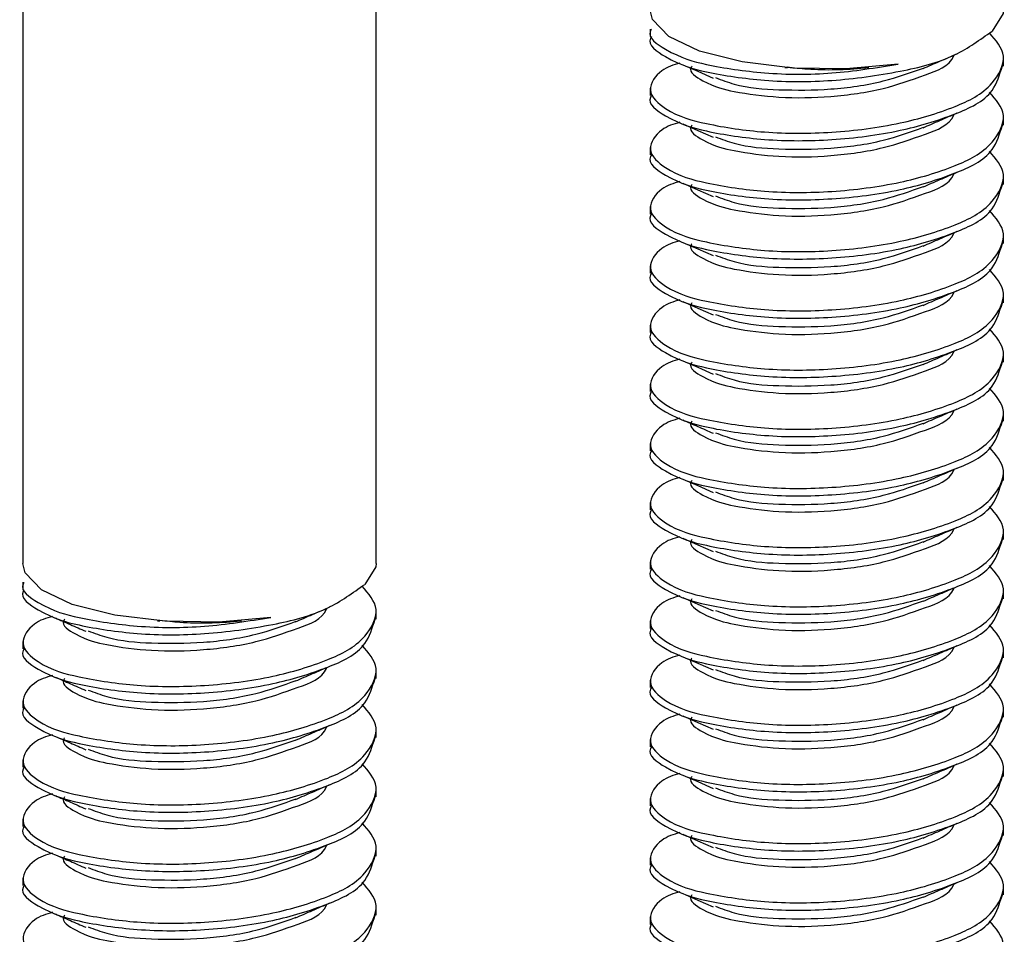
# Paper-space layout 'CON - OAL' of a CAD drawing. Units: millimetres. Extents: x 10 to 422, y 10 to 270.
# Drawn here: x 244 to 249, y 125 to 131 of the extents above; entities that cross this region are included whole.
import ezdxf

# ---------------------------------------------------------------- set-up
doc = ezdxf.new("R2010")
doc.units = ezdxf.units.MM

psp = doc.layouts.new('CON - OAL')

# ---------------------------------------------------------------- linework, layer by layer
at = {"color": 7, "linetype": 'Continuous', "lineweight": 25}
for p, q in [((243.77629, 149.73202), (243.77629, 127.53457)), ((245.76065, 127.53457), (245.76065, 149.58224)), ((247.30101, 130.53793), (247.30101, 130.49635)), ((249.28537, 130.33006), (249.28537, 130.37163)), ((248.05751, 130.32186), (248.06949, 130.32088)), ((248.52595, 130.32162), (248.52887, 130.32186)), ((247.30101, 130.20533), (247.30101, 130.16376)), ((249.28537, 129.99743), (249.28537, 130.03901)), ((247.30101, 129.87271), (247.30101, 129.83114)), ((249.28537, 129.66484), (249.28537, 129.70641)), ((247.30101, 129.54012), (247.30101, 129.49854)), ((249.28537, 129.33225), (249.28537, 129.37382)), ((247.30101, 129.20752), (247.30101, 129.16595)), ((249.28537, 128.99965), (249.28537, 129.04123)), ((247.30101, 128.8749), (247.30101, 128.83332)), ((249.28537, 128.66703), (249.28537, 128.7086)), ((247.30101, 128.5423), (247.30101, 128.50073)), ((249.28537, 128.33443), (249.28537, 128.37601)), ((247.30101, 128.20971), (247.30101, 128.16814)), ((249.28537, 128.00184), (249.28537, 128.04341)), ((247.30101, 127.87712), (247.30101, 127.83554)), ((249.28537, 127.66922), (249.28537, 127.71079)), ((247.30101, 127.54449), (247.30101, 127.50292)), ((243.77629, 127.4294), (243.77629, 127.38782)), ((249.28537, 127.33662), (249.28537, 127.3782)), ((245.76065, 127.2215), (245.76065, 127.26307)), ((244.53279, 127.21333), (244.54471, 127.21235)), ((245.00116, 127.21306), (245.00415, 127.21333)), ((247.30101, 127.2119), (247.30101, 127.17032)), ((243.77629, 127.09677), (243.77629, 127.0552)), ((249.28537, 127.00403), (249.28537, 127.0456)), ((245.76065, 126.8889), (245.76065, 126.93048)), ((247.30101, 126.87931), (247.30101, 126.83773)), ((243.77629, 126.76418), (243.77629, 126.7226)), ((249.28537, 126.67143), (249.28537, 126.71301)), ((245.76065, 126.55631), (245.76065, 126.59788)), ((247.30101, 126.54671), (247.30101, 126.50514)), ((243.77629, 126.43158), (243.77629, 126.39001)), ((249.28537, 126.33881), (249.28537, 126.38038)), ((245.76065, 126.22371), (245.76065, 126.26529)), ((247.30101, 126.21409), (247.30101, 126.17251)), ((243.77629, 126.09899), (243.77629, 126.05739)), ((249.28537, 126.00622), (249.28537, 126.04779)), ((245.76065, 125.89109), (245.76065, 125.93266)), ((247.30101, 125.88149), (247.30101, 125.83992)), ((243.77629, 125.76637), (243.77629, 125.72479)), ((249.28537, 125.67362), (249.28537, 125.7152)), ((245.76065, 125.5585), (245.76065, 125.60007)), ((247.30101, 125.5489), (247.30101, 125.50733))]:
    psp.add_line(p, q, dxfattribs=at)
at = {"color": 7, "linetype": 'Continuous', "lineweight": 25, "flags": 128}
for points in [[(248.69314, 130.34046), (248.40209, 130.31438), (248.10102, 130.31864), (247.81766, 130.35286), (247.57817, 130.41383), (247.4046, 130.49597), (247.31311, 130.59169), (247.30101, 130.64313)], [(249.28537, 130.64313), (249.28382, 130.62447), (249.22129, 130.52619)], [(247.48328, 130.33733), (247.56738, 130.30052), (247.65411, 130.26258)], [(247.48328, 130.00473), (247.56738, 129.96793), (247.65411, 129.92999)], [(247.48328, 129.67214), (247.56738, 129.63533), (247.65411, 129.5974)], [(247.48328, 129.33952), (247.56738, 129.30271), (247.65411, 129.26477)], [(247.48328, 129.00692), (247.56738, 128.97012), (247.65411, 128.93218)], [(247.48328, 128.67433), (247.56738, 128.63752), (247.65411, 128.59958)], [(247.48328, 128.00911), (247.56738, 127.97231), (247.65411, 127.93437)], [(247.48328, 127.67652), (247.56738, 127.63971), (247.65411, 127.60177)], [(245.16842, 127.23193), (244.87737, 127.20585), (244.57624, 127.21011), (244.29288, 127.24432), (244.05339, 127.3053), (243.87988, 127.38743), (243.78833, 127.48316), (243.77629, 127.53457)], [(245.76065, 127.53457), (245.75904, 127.51591), (245.69657, 127.41765)], [(247.48328, 127.34392), (247.56738, 127.30712), (247.65411, 127.26918)], [(247.48328, 127.0113), (247.56738, 126.97449), (247.65411, 126.93656)], [(247.48328, 126.67871), (247.56738, 126.6419), (247.65411, 126.60396)], [(247.48328, 126.34611), (247.56738, 126.30931), (247.65411, 126.27137)], [(247.48328, 126.01352), (247.56738, 125.97671), (247.65411, 125.93877)], [(247.48328, 125.68089), (247.56738, 125.64409), (247.65411, 125.60615)]]:
    psp.add_lwpolyline(points, dxfattribs=at)
at = {"color": 7, "linetype": 'Continuous', "lineweight": 25}
for points, knots in [([(247.30721, 130.53757), (247.30518, 130.53443), (247.27823, 130.49279), (247.43927, 130.38421), (247.63132, 130.33038), (247.96205, 130.28203), (248.32006, 130.28111), (248.56923, 130.32075), (248.69314, 130.34046)], [0, 0, 0, 0, 0.0074379, 0.0985859, 0.2643891, 0.4882474, 0.745513, 1, 1, 1, 1]), ([(247.30721, 130.496), (247.30518, 130.49285), (247.27823, 130.45122), (247.43927, 130.34263), (247.63132, 130.28888), (247.96205, 130.24004), (248.32422, 130.2413), (248.684, 130.29144), (248.999, 130.36709), (249.15412, 130.47811), (249.22129, 130.52619)], [0, 0, 0, 0, 0.0053358, 0.0707237, 0.1896679, 0.3502598, 0.5348174, 0.7235325, 0.8802744, 1, 1, 1, 1]), ([(247.46713, 130.34648), (247.43187, 130.33629), (247.35704, 130.31467), (247.26603, 130.18751), (247.42079, 130.05392), (247.63975, 129.99684), (247.95923, 129.94915), (248.32447, 129.95124), (248.68599, 129.99652), (248.99307, 130.08668), (249.21288, 130.19352), (249.319, 130.38778), (249.24291, 130.47449), (249.20603, 130.5165)], [0, 0, 0, 0, 0.0427954, 0.0908168, 0.1425694, 0.2367264, 0.363852, 0.5099492, 0.6593373, 0.7834186, 0.8781942, 0.9409747, 1, 1, 1, 1]), ([(247.5349, 130.32979), (247.53334, 130.32751), (247.51252, 130.29703), (247.63907, 130.21717), (247.78403, 130.18146), (248.03949, 130.14752), (248.31573, 130.15449), (248.59985, 130.19234), (248.82112, 130.27118), (248.98379, 130.32926), (249.00848, 130.39053), (249.00922, 130.39237)], [0, 0, 0, 0, 0.0050896, 0.0681204, 0.1856548, 0.3453711, 0.529433, 0.7180637, 0.8751705, 0.9962544, 1, 1, 1, 1]), ([(248.83327, 130.31593), (248.8648, 130.32964), (248.92894, 130.35754), (248.9931, 130.38539), (249.02573, 130.39956)], [0, 0, 0, 0, 0.4915342, 1, 1, 1, 1]), ([(247.30721, 130.1634), (247.30518, 130.16025), (247.27829, 130.11858), (247.43925, 130.01006), (247.63127, 129.95626), (247.96236, 129.90724), (248.3229, 129.90969), (248.68868, 129.95517), (248.98621, 130.04444), (249.22445, 130.15142), (249.2642, 130.28143), (249.27917, 130.33038)], [0, 0, 0, 0, 0.0049875, 0.0659543, 0.1768801, 0.3266375, 0.4987461, 0.6747317, 0.8209047, 0.9325544, 1, 1, 1, 1]), ([(247.66716, 130.26509), (247.70198, 130.25201), (247.81595, 130.2092), (248.03696, 130.19325), (248.31724, 130.1952), (248.5931, 130.23236), (248.76199, 130.29223), (248.83684, 130.31876)], [0, 0, 0, 0, 0.0933106, 0.3054722, 0.5499737, 0.8005444, 1, 1, 1, 1]), ([(248.06985, 130.32487), (248.10746, 130.3209), (248.25188, 130.30565), (248.40517, 130.30893), (248.51887, 130.32148), (248.52583, 130.32225)], [0, 0, 0, 0, 0.24844606, 0.95404775, 1, 1, 1, 1]), ([(247.46713, 130.01388), (247.43187, 130.0037), (247.35704, 129.98208), (247.26602, 129.85491), (247.42079, 129.72133), (247.63974, 129.66421), (247.95923, 129.61652), (248.32447, 129.61865), (248.68599, 129.66394), (248.99308, 129.75405), (249.21288, 129.86093), (249.319, 130.05519), (249.24291, 130.14189), (249.20603, 130.18391)], [0, 0, 0, 0, 0.0427952, 0.0908161, 0.1425684, 0.2367288, 0.3638536, 0.5099497, 0.6593368, 0.7834139, 0.878195, 0.9409751, 1, 1, 1, 1]), ([(247.5349, 129.99719), (247.53334, 129.99492), (247.51252, 129.96444), (247.63907, 129.88458), (247.78402, 129.84882), (248.0395, 129.81494), (248.31573, 129.82189), (248.59984, 129.85976), (248.82114, 129.93854), (248.98379, 129.99666), (249.00848, 130.05794), (249.00922, 130.05978)], [0, 0, 0, 0, 0.0050895, 0.0681198, 0.1856593, 0.3453719, 0.5294322, 0.7180614, 0.8751611, 0.9962545, 1, 1, 1, 1]), ([(248.83327, 129.98334), (248.8648, 129.99705), (248.92894, 130.02495), (248.9931, 130.0528), (249.02573, 130.06696)], [0, 0, 0, 0, 0.4915342, 1, 1, 1, 1]), ([(247.30721, 129.83081), (247.30518, 129.82766), (247.27829, 129.78598), (247.43925, 129.67747), (247.63127, 129.62368), (247.96235, 129.5746), (248.3229, 129.57711), (248.68867, 129.62259), (248.98623, 129.7118), (249.22444, 129.81883), (249.2642, 129.94883), (249.27917, 129.99779)], [0, 0, 0, 0, 0.0049875, 0.065954, 0.1768791, 0.3266377, 0.4987454, 0.6747301, 0.8208984, 0.9325547, 1, 1, 1, 1]), ([(247.66716, 129.93246), (247.70198, 129.9194), (247.81596, 129.87663), (248.03696, 129.86065), (248.31725, 129.86261), (248.5931, 129.89977), (248.76199, 129.95963), (248.83684, 129.98617)], [0, 0, 0, 0, 0.09330324, 0.3054666, 0.5499701, 0.80054283, 1, 1, 1, 1]), ([(247.46713, 129.68129), (247.43187, 129.67109), (247.35705, 129.64945), (247.26603, 129.52231), (247.42078, 129.38869), (247.63975, 129.33163), (247.95923, 129.28392), (248.32447, 129.28606), (248.68599, 129.33134), (248.99307, 129.42146), (249.21289, 129.5283), (249.319, 129.72258), (249.2429, 129.80928), (249.20603, 129.85128)], [0, 0, 0, 0, 0.04279994, 0.09081132, 0.14257278, 0.23672974, 0.36385523, 0.50995221, 0.65934023, 0.78341806, 0.87819357, 0.94098457, 1, 1, 1, 1]), ([(247.5349, 129.66457), (247.53334, 129.66229), (247.51252, 129.63182), (247.63907, 129.55195), (247.78403, 129.51625), (248.03949, 129.48229), (248.31574, 129.48931), (248.59981, 129.52717), (248.82121, 129.60592), (248.98367, 129.66411), (249.00848, 129.72533), (249.00922, 129.72716)], [0, 0, 0, 0, 0.0050897, 0.0681212, 0.1856571, 0.3453754, 0.5294398, 0.7180729, 0.8751759, 0.9962718, 1, 1, 1, 1]), ([(248.83327, 129.65074), (248.8648, 129.66446), (248.92893, 129.69236), (248.9931, 129.72019), (249.02573, 129.73434)], [0, 0, 0, 0, 0.491562, 1, 1, 1, 1]), ([(247.30721, 129.49821), (247.30518, 129.49506), (247.27828, 129.45338), (247.43923, 129.34484), (247.63129, 129.2911), (247.96235, 129.242), (248.3229, 129.24452), (248.68867, 129.28999), (248.98622, 129.37921), (249.22446, 129.48621), (249.2642, 129.61623), (249.27917, 129.6652)], [0, 0, 0, 0, 0.0049874, 0.0659637, 0.1768829, 0.3266399, 0.4987457, 0.6747284, 0.8208951, 0.932543, 1, 1, 1, 1]), ([(247.66716, 129.59987), (247.70198, 129.58679), (247.81594, 129.54398), (248.03697, 129.52807), (248.31724, 129.53001), (248.5931, 129.56718), (248.76199, 129.62704), (248.83684, 129.65357)], [0, 0, 0, 0, 0.0933109, 0.30547, 0.5499723, 0.8005438, 1, 1, 1, 1]), ([(247.46713, 129.3487), (247.43187, 129.3385), (247.35705, 129.31685), (247.26603, 129.18972), (247.42078, 129.0561), (247.63975, 128.99904), (247.95923, 128.95134), (248.32447, 128.95342), (248.68599, 128.99871), (248.99307, 129.08887), (249.21289, 129.19571), (249.319, 129.38999), (249.2429, 129.47668), (249.20603, 129.51869)], [0, 0, 0, 0, 0.0427998, 0.090811, 0.1425723, 0.236729, 0.363854, 0.5099505, 0.6593381, 0.7834188, 0.878194, 0.9409848, 1, 1, 1, 1]), ([(247.5349, 129.33198), (247.53334, 129.3297), (247.51252, 129.29922), (247.63907, 129.21936), (247.78403, 129.18365), (248.03949, 129.14971), (248.31574, 129.15667), (248.59984, 129.19458), (248.82113, 129.27336), (248.98379, 129.33145), (249.00848, 129.39272), (249.00922, 129.39456)], [0, 0, 0, 0, 0.0050896, 0.0681206, 0.1856553, 0.3453721, 0.5294345, 0.7180687, 0.8751701, 0.9962544, 1, 1, 1, 1]), ([(248.83327, 129.31815), (248.8648, 129.33186), (248.92893, 129.35976), (248.9931, 129.38759), (249.02573, 129.40174)], [0, 0, 0, 0, 0.491562, 1, 1, 1, 1]), ([(247.30721, 129.16559), (247.30518, 129.16245), (247.27823, 129.12081), (247.43928, 129.01222), (247.63127, 128.95852), (247.96236, 128.90941), (248.3229, 128.91189), (248.68868, 128.95736), (248.98621, 129.04663), (249.22445, 129.15361), (249.2642, 129.28361), (249.27917, 129.33257)], [0, 0, 0, 0, 0.0049759, 0.0659534, 0.1768748, 0.3266348, 0.4987441, 0.6747304, 0.820904, 0.9325541, 1, 1, 1, 1]), ([(247.66716, 129.26728), (247.70198, 129.2542), (247.81595, 129.21139), (248.03696, 129.19544), (248.31725, 129.19737), (248.59309, 129.2346), (248.76199, 129.29443), (248.83684, 129.32095)], [0, 0, 0, 0, 0.0933109, 0.3054734, 0.5499759, 0.8005513, 1, 1, 1, 1]), ([(247.46713, 129.01607), (247.43187, 129.00588), (247.35704, 128.98427), (247.26602, 128.8571), (247.42079, 128.72352), (247.63974, 128.66639), (247.95924, 128.61876), (248.32447, 128.62082), (248.68599, 128.66613), (248.99308, 128.75623), (249.21288, 128.86311), (249.319, 129.05738), (249.24291, 129.14408), (249.20603, 129.18609)], [0, 0, 0, 0, 0.0427952, 0.0908163, 0.1425687, 0.2367292, 0.3638525, 0.5099489, 0.6593363, 0.7834136, 0.8781948, 0.940975, 1, 1, 1, 1]), ([(248.83327, 128.98552), (248.8648, 128.99924), (248.92894, 129.02714), (248.9931, 129.05499), (249.02573, 129.06915)], [0, 0, 0, 0, 0.4915342, 1, 1, 1, 1]), ([(247.5349, 128.99938), (247.53334, 128.99711), (247.51252, 128.96663), (247.63907, 128.88676), (247.78403, 128.85106), (248.03949, 128.81711), (248.31573, 128.82408), (248.59984, 128.86195), (248.82114, 128.94072), (248.98379, 128.99885), (249.00848, 129.06013), (249.00922, 129.06197)], [0, 0, 0, 0, 0.0050896, 0.0681201, 0.1856539, 0.3453695, 0.5294305, 0.7180604, 0.8751606, 0.9962544, 1, 1, 1, 1]), ([(247.30721, 128.833), (247.30518, 128.82985), (247.27829, 128.78817), (247.43925, 128.67966), (247.63127, 128.62586), (247.96235, 128.57679), (248.3229, 128.5793), (248.68867, 128.62478), (248.98623, 128.71399), (249.22444, 128.82102), (249.2642, 128.95102), (249.27917, 128.99998)], [0, 0, 0, 0, 0.0049875, 0.065954, 0.1768791, 0.3266377, 0.4987454, 0.6747301, 0.8208984, 0.9325547, 1, 1, 1, 1]), ([(247.66716, 128.93468), (247.70198, 128.92161), (247.81595, 128.8788), (248.03696, 128.86284), (248.31724, 128.86479), (248.5931, 128.90196), (248.76199, 128.96182), (248.83684, 128.98836)], [0, 0, 0, 0, 0.0933106, 0.3054722, 0.5499737, 0.8005444, 1, 1, 1, 1]), ([(247.46713, 128.68348), (247.43187, 128.67328), (247.35705, 128.65164), (247.26602, 128.5245), (247.4208, 128.39092), (247.63974, 128.33381), (247.95923, 128.28612), (248.32447, 128.28824), (248.68599, 128.33353), (248.99307, 128.42365), (249.21289, 128.53049), (249.319, 128.72477), (249.2429, 128.81147), (249.20603, 128.85347)], [0, 0, 0, 0, 0.0428001, 0.0908118, 0.1425646, 0.236726, 0.3638521, 0.5099498, 0.6593386, 0.783417, 0.878193, 0.9409843, 1, 1, 1, 1]), ([(248.83327, 128.65293), (248.8648, 128.66664), (248.92894, 128.69454), (248.9931, 128.72239), (249.02573, 128.73656)], [0, 0, 0, 0, 0.4915342, 1, 1, 1, 1]), ([(247.5349, 128.66679), (247.53334, 128.66451), (247.51252, 128.63403), (247.63907, 128.55417), (247.78402, 128.51841), (248.0395, 128.48454), (248.31574, 128.49148), (248.59982, 128.52936), (248.82121, 128.6081), (248.98367, 128.6663), (249.00848, 128.72752), (249.00922, 128.72934)], [0, 0, 0, 0, 0.0050896, 0.068121, 0.1856626, 0.3453779, 0.5294414, 0.7180739, 0.8751763, 0.9962718, 1, 1, 1, 1]), ([(247.30721, 128.5004), (247.30518, 128.49725), (247.27829, 128.45558), (247.43925, 128.34706), (247.63127, 128.29327), (247.96235, 128.24419), (248.3229, 128.24671), (248.68867, 128.29218), (248.98622, 128.3814), (249.22446, 128.4884), (249.2642, 128.61842), (249.27917, 128.66739)], [0, 0, 0, 0, 0.0049875, 0.0659537, 0.1768782, 0.326636, 0.4987428, 0.6747266, 0.8208941, 0.9325426, 1, 1, 1, 1]), ([(247.66716, 128.60206), (247.70198, 128.58898), (247.81594, 128.54617), (248.03697, 128.53026), (248.31724, 128.5322), (248.5931, 128.56937), (248.76199, 128.62923), (248.83684, 128.65576)], [0, 0, 0, 0, 0.0933109, 0.30547, 0.5499723, 0.8005438, 1, 1, 1, 1]), ([(247.46713, 128.35088), (247.43187, 128.34068), (247.35705, 128.31904), (247.26603, 128.19191), (247.42078, 128.05829), (247.63975, 128.00123), (247.95923, 127.95352), (248.32447, 127.95565), (248.68599, 128.00094), (248.99307, 128.09106), (249.21289, 128.1979), (249.319, 128.39218), (249.2429, 128.47887), (249.20603, 128.52088)], [0, 0, 0, 0, 0.04279994, 0.09081132, 0.14257278, 0.23672974, 0.36385523, 0.50995221, 0.65934023, 0.78341806, 0.87819357, 0.94098457, 1, 1, 1, 1]), ([(248.83327, 128.32034), (248.8648, 128.33405), (248.92893, 128.36195), (248.9931, 128.38978), (249.02573, 128.40393)], [0, 0, 0, 0, 0.491562, 1, 1, 1, 1]), ([(247.5349, 128.33417), (247.53334, 128.33189), (247.51252, 128.30141), (247.63907, 128.22155), (247.78403, 128.18584), (248.03949, 128.15189), (248.31573, 128.15891), (248.59984, 128.19675), (248.82113, 128.27555), (248.98379, 128.33364), (249.00848, 128.39491), (249.00922, 128.39675)], [0, 0, 0, 0, 0.0050896, 0.0681208, 0.1856558, 0.345373, 0.5294361, 0.7180679, 0.8751698, 0.9962544, 1, 1, 1, 1]), ([(247.30721, 128.16778), (247.30518, 128.16464), (247.27823, 128.123), (247.43928, 128.01441), (247.63127, 127.96071), (247.96236, 127.91159), (248.3229, 127.91411), (248.68867, 127.95959), (248.98622, 128.04881), (249.22445, 128.1558), (249.2642, 128.2858), (249.27917, 128.33476)], [0, 0, 0, 0, 0.0049759, 0.0659537, 0.1768755, 0.3266361, 0.4987461, 0.6747331, 0.8209033, 0.9325539, 1, 1, 1, 1]), ([(247.48328, 128.34171), (247.51132, 128.32945), (247.56827, 128.30455), (247.6252, 128.27962), (247.65411, 128.26696)], [0, 0, 0, 0, 0.4922759, 1, 1, 1, 1]), ([(247.66716, 128.26946), (247.70198, 128.25639), (247.81595, 128.21358), (248.03696, 128.19761), (248.31725, 128.19961), (248.59309, 128.23678), (248.76199, 128.29662), (248.83684, 128.32314)], [0, 0, 0, 0, 0.0933113, 0.3054744, 0.5499781, 0.8005506, 1, 1, 1, 1]), ([(247.46713, 128.01826), (247.43187, 128.00807), (247.35705, 127.98645), (247.26603, 127.85931), (247.42078, 127.7257), (247.63975, 127.66863), (247.95923, 127.62093), (248.32447, 127.62302), (248.68599, 127.66831), (248.99307, 127.75847), (249.21288, 127.8653), (249.319, 128.05957), (249.24291, 128.14627), (249.20603, 128.18828)], [0, 0, 0, 0, 0.0427955, 0.090807, 0.1425685, 0.2367257, 0.3638514, 0.5099487, 0.659337, 0.7834184, 0.8781941, 0.9409746, 1, 1, 1, 1]), ([(248.83327, 127.98774), (248.8648, 128.00146), (248.92893, 128.02936), (248.9931, 128.05719), (249.02573, 128.07134)], [0, 0, 0, 0, 0.491562, 1, 1, 1, 1]), ([(247.5349, 128.00157), (247.53334, 127.99929), (247.51252, 127.96882), (247.63907, 127.88895), (247.78403, 127.85325), (248.03949, 127.8193), (248.31573, 127.82628), (248.59985, 127.86412), (248.82112, 127.94296), (248.98379, 128.00104), (249.00848, 128.06232), (249.00922, 128.06416)], [0, 0, 0, 0, 0.0050896, 0.0681204, 0.1856548, 0.3453711, 0.529433, 0.7180637, 0.8751705, 0.9962544, 1, 1, 1, 1]), ([(247.30721, 127.83518), (247.30518, 127.83204), (247.27823, 127.79041), (247.43928, 127.68181), (247.63127, 127.62811), (247.96236, 127.579), (248.3229, 127.58148), (248.68868, 127.62695), (248.98621, 127.71622), (249.22445, 127.8232), (249.2642, 127.95321), (249.27917, 128.00217)], [0, 0, 0, 0, 0.0049759, 0.0659534, 0.1768748, 0.3266348, 0.4987441, 0.6747304, 0.820904, 0.9325541, 1, 1, 1, 1]), ([(247.66716, 127.93687), (247.70198, 127.92379), (247.81595, 127.88099), (248.03696, 127.86503), (248.31725, 127.86697), (248.59309, 127.90419), (248.76199, 127.96403), (248.83684, 127.99054)], [0, 0, 0, 0, 0.0933109, 0.3054734, 0.5499759, 0.8005513, 1, 1, 1, 1]), ([(247.46713, 127.68567), (247.43187, 127.67548), (247.35704, 127.65386), (247.26602, 127.52669), (247.42079, 127.39311), (247.63974, 127.33599), (247.95923, 127.28831), (248.32447, 127.29043), (248.68599, 127.33573), (248.99308, 127.42583), (249.21288, 127.53271), (249.319, 127.72697), (249.24291, 127.81367), (249.20603, 127.85569)], [0, 0, 0, 0, 0.0427952, 0.0908161, 0.1425684, 0.2367288, 0.3638536, 0.5099497, 0.6593368, 0.7834139, 0.878195, 0.9409751, 1, 1, 1, 1]), ([(248.83327, 127.65512), (248.8648, 127.66883), (248.92894, 127.69673), (248.9931, 127.72458), (249.02573, 127.73874)], [0, 0, 0, 0, 0.4915342, 1, 1, 1, 1]), ([(247.5349, 127.66898), (247.53334, 127.6667), (247.51252, 127.63622), (247.63907, 127.55636), (247.78403, 127.52065), (248.03949, 127.48671), (248.31573, 127.49368), (248.59984, 127.53154), (248.82114, 127.61032), (248.98379, 127.66845), (249.00848, 127.72972), (249.00922, 127.73156)], [0, 0, 0, 0, 0.0050896, 0.0681201, 0.1856539, 0.3453695, 0.5294305, 0.7180604, 0.8751606, 0.9962544, 1, 1, 1, 1]), ([(247.30721, 127.50259), (247.30518, 127.49944), (247.27829, 127.45777), (247.43925, 127.34925), (247.63127, 127.29546), (247.96235, 127.24638), (248.3229, 127.24889), (248.68867, 127.29438), (248.98623, 127.38358), (249.22444, 127.49061), (249.2642, 127.62062), (249.27917, 127.66957)], [0, 0, 0, 0, 0.0049875, 0.065954, 0.1768791, 0.3266377, 0.4987454, 0.6747301, 0.8208984, 0.9325547, 1, 1, 1, 1]), ([(247.66716, 127.60425), (247.70198, 127.59118), (247.81596, 127.54841), (248.03696, 127.53243), (248.31725, 127.53439), (248.5931, 127.57155), (248.76199, 127.63142), (248.83684, 127.65795)], [0, 0, 0, 0, 0.09330324, 0.3054666, 0.5499701, 0.80054283, 1, 1, 1, 1]), ([(247.46713, 127.35307), (247.43187, 127.34287), (247.35705, 127.32123), (247.26602, 127.1941), (247.4208, 127.06051), (247.63974, 127.0034), (247.95923, 126.95571), (248.32447, 126.95784), (248.68599, 127.00313), (248.99307, 127.09324), (249.21289, 127.20009), (249.319, 127.39437), (249.2429, 127.48106), (249.20603, 127.52307)], [0, 0, 0, 0, 0.0428001, 0.0908118, 0.1425646, 0.236726, 0.3638521, 0.5099498, 0.6593386, 0.783417, 0.878193, 0.9409843, 1, 1, 1, 1]), ([(243.78249, 127.42904), (243.78046, 127.4259), (243.75351, 127.38426), (243.91455, 127.27568), (244.10659, 127.22185), (244.43729, 127.1735), (244.7953, 127.17253), (245.04449, 127.2122), (245.16842, 127.23193)], [0, 0, 0, 0, 0.0074379, 0.0985856, 0.2643884, 0.488206, 0.745471, 1, 1, 1, 1]), ([(243.78249, 127.38746), (243.78045, 127.38431), (243.75357, 127.34264), (243.91452, 127.23413), (244.1066, 127.18034), (244.43729, 127.13152), (244.79946, 127.13274), (245.15925, 127.18285), (245.47424, 127.25859), (245.62938, 127.36958), (245.69657, 127.41765)], [0, 0, 0, 0, 0.0053483, 0.0707248, 0.1896688, 0.3502315, 0.5347888, 0.7235323, 0.8802502, 1, 1, 1, 1]), ([(243.94241, 127.23795), (243.90715, 127.22776), (243.83232, 127.20614), (243.7413, 127.07897), (243.89607, 126.94539), (244.115, 126.88828), (244.43447, 126.84058), (244.79971, 126.84272), (245.16123, 126.88798), (245.46833, 126.97814), (245.68815, 127.08497), (245.79428, 127.27925), (245.71819, 127.36595), (245.68131, 127.40797)], [0, 0, 0, 0, 0.0427953, 0.0908164, 0.1425688, 0.2367294, 0.3638318, 0.5099283, 0.6593385, 0.783394, 0.8781947, 0.9409749, 1, 1, 1, 1]), ([(248.83327, 127.32253), (248.8648, 127.33624), (248.92894, 127.36414), (248.9931, 127.39199), (249.02573, 127.40615)], [0, 0, 0, 0, 0.4915342, 1, 1, 1, 1]), ([(247.5349, 127.33635), (247.53334, 127.33408), (247.51252, 127.3036), (247.63907, 127.22374), (247.78402, 127.18802), (248.03949, 127.15413), (248.31574, 127.16108), (248.59981, 127.19896), (248.82121, 127.2777), (248.98367, 127.33589), (249.00848, 127.39711), (249.00922, 127.39894)], [0, 0, 0, 0, 0.00508967, 0.0681214, 0.1856576, 0.34537392, 0.52943857, 0.71807219, 0.87517553, 0.99627175, 1, 1, 1, 1]), ([(247.30721, 127.17), (247.30518, 127.16685), (247.27828, 127.12517), (247.43923, 127.01662), (247.63129, 126.96288), (247.96235, 126.91378), (248.3229, 126.9163), (248.68867, 126.96178), (248.98622, 127.051), (249.22446, 127.15799), (249.2642, 127.28801), (249.27917, 127.33698)], [0, 0, 0, 0, 0.0049874, 0.0659637, 0.1768829, 0.3266399, 0.4987457, 0.6747284, 0.8208951, 0.932543, 1, 1, 1, 1]), ([(247.66716, 127.27165), (247.70198, 127.25858), (247.81594, 127.21577), (248.03697, 127.19986), (248.31724, 127.20179), (248.5931, 127.23896), (248.76199, 127.29882), (248.83684, 127.32536)], [0, 0, 0, 0, 0.0933109, 0.30547, 0.5499723, 0.8005438, 1, 1, 1, 1]), ([(244.01018, 127.22126), (244.00862, 127.21898), (243.9878, 127.1885), (244.11432, 127.10866), (244.25928, 127.07291), (244.51474, 127.039), (244.79094, 127.04597), (245.07519, 127.08379), (245.29608, 127.16272), (245.45961, 127.2205), (245.48372, 127.282), (245.48444, 127.28384)], [0, 0, 0, 0, 0.0050896, 0.068121, 0.185621, 0.3453761, 0.5294021, 0.7180347, 0.875173, 0.9962686, 1, 1, 1, 1]), ([(245.30849, 127.2074), (245.34004, 127.22111), (245.40421, 127.249), (245.46838, 127.27686), (245.50101, 127.29102)], [0, 0, 0, 0, 0.4916666, 1, 1, 1, 1]), ([(243.78249, 127.05487), (243.78045, 127.05172), (243.75357, 127.01005), (243.91453, 126.90153), (244.10654, 126.84775), (244.43759, 126.79865), (244.79814, 126.80118), (245.16392, 126.84663), (245.46147, 126.93589), (245.69972, 127.04287), (245.73948, 127.17289), (245.75445, 127.22185)], [0, 0, 0, 0, 0.0049875, 0.0659542, 0.1768797, 0.3266119, 0.4987201, 0.6747322, 0.820875, 0.9325545, 1, 1, 1, 1]), ([(243.95856, 127.2288), (243.98657, 127.21652), (244.0435, 127.19158), (244.10046, 127.16669), (244.12939, 127.15405)], [0, 0, 0, 0, 0.4920471, 1, 1, 1, 1]), ([(244.14238, 127.15653), (244.1772, 127.14346), (244.29119, 127.10068), (244.5122, 127.08471), (244.79249, 127.08667), (245.06833, 127.12384), (245.23725, 127.1837), (245.31212, 127.21023)], [0, 0, 0, 0, 0.0932988, 0.3055018, 0.5499437, 0.8005046, 1, 1, 1, 1]), ([(244.54507, 127.21634), (244.5827, 127.21236), (244.72714, 127.19706), (244.88045, 127.2004), (244.99415, 127.21295), (245.00111, 127.21372)], [0, 0, 0, 0, 0.24854803, 0.95405406, 1, 1, 1, 1]), ([(247.46713, 127.02048), (247.43187, 127.01028), (247.35705, 126.98864), (247.26603, 126.8615), (247.42078, 126.72788), (247.63975, 126.67082), (247.95923, 126.62311), (248.32447, 126.62525), (248.68599, 126.67053), (248.99307, 126.76065), (249.21289, 126.86749), (249.319, 127.06177), (249.2429, 127.14847), (249.20603, 127.19047)], [0, 0, 0, 0, 0.04279994, 0.09081132, 0.14257278, 0.23672974, 0.36385523, 0.50995221, 0.65934023, 0.78341806, 0.87819357, 0.94098457, 1, 1, 1, 1]), ([(243.94241, 126.90535), (243.90715, 126.89515), (243.83233, 126.87351), (243.7413, 126.74638), (243.89606, 126.61276), (244.11501, 126.5557), (244.43447, 126.50798), (244.79971, 126.51013), (245.16124, 126.55538), (245.46831, 126.64556), (245.68817, 126.75234), (245.79428, 126.94665), (245.71818, 127.03334), (245.68131, 127.07534)], [0, 0, 0, 0, 0.0428, 0.0908116, 0.1425732, 0.2367304, 0.3638334, 0.5099308, 0.659342, 0.7833981, 0.8781933, 0.9409844, 1, 1, 1, 1]), ([(248.83327, 126.98993), (248.8648, 127.00365), (248.92893, 127.03155), (248.9931, 127.05938), (249.02573, 127.07353)], [0, 0, 0, 0, 0.491562, 1, 1, 1, 1]), ([(247.5349, 127.00376), (247.53334, 127.00148), (247.51252, 126.97101), (247.63907, 126.89114), (247.78403, 126.85544), (248.03949, 126.82149), (248.31574, 126.82845), (248.59984, 126.86636), (248.82113, 126.94514), (248.98379, 127.00323), (249.00848, 127.06451), (249.00922, 127.06634)], [0, 0, 0, 0, 0.0050896, 0.0681206, 0.1856553, 0.3453721, 0.5294345, 0.7180687, 0.8751701, 0.9962544, 1, 1, 1, 1]), ([(247.30721, 126.83737), (247.30518, 126.83423), (247.27823, 126.79259), (247.43928, 126.684), (247.63127, 126.6303), (247.96236, 126.58118), (248.3229, 126.58371), (248.68867, 126.62918), (248.98622, 126.7184), (249.22445, 126.82539), (249.2642, 126.9554), (249.27917, 127.00436)], [0, 0, 0, 0, 0.0049759, 0.0659537, 0.1768755, 0.3266361, 0.4987461, 0.6747331, 0.8209033, 0.9325539, 1, 1, 1, 1]), ([(247.66716, 126.93906), (247.70198, 126.92598), (247.81595, 126.88318), (248.03696, 126.86721), (248.31725, 126.86921), (248.59309, 126.90637), (248.76199, 126.96621), (248.83684, 126.99273)], [0, 0, 0, 0, 0.0933113, 0.3054744, 0.5499781, 0.8005506, 1, 1, 1, 1]), ([(244.01018, 126.88863), (244.00862, 126.88636), (243.9878, 126.85588), (244.11432, 126.77603), (244.25927, 126.74028), (244.51474, 126.70642), (244.79095, 126.71337), (245.07517, 126.7512), (245.29614, 126.8301), (245.45949, 126.88794), (245.48372, 126.94939), (245.48444, 126.95122)], [0, 0, 0, 0, 0.0050897, 0.0681224, 0.1856247, 0.3453806, 0.5294103, 0.7180466, 0.875188, 0.996286, 1, 1, 1, 1]), ([(245.30849, 126.87481), (245.34004, 126.88852), (245.4042, 126.91641), (245.46838, 126.94425), (245.50101, 126.9584)], [0, 0, 0, 0, 0.49169444, 1, 1, 1, 1]), ([(243.78249, 126.72228), (243.78045, 126.71913), (243.75356, 126.67745), (243.91451, 126.5689), (244.10655, 126.51517), (244.43759, 126.46605), (244.79814, 126.46859), (245.16392, 126.51403), (245.46146, 126.60331), (245.69973, 126.71025), (245.73948, 126.84029), (245.75445, 126.88926)], [0, 0, 0, 0, 0.0049875, 0.0659639, 0.1768835, 0.3266141, 0.4987204, 0.6747305, 0.8208718, 0.9325428, 1, 1, 1, 1]), ([(243.95856, 126.8962), (243.98657, 126.88393), (244.0435, 126.85899), (244.10046, 126.8341), (244.12939, 126.82146)], [0, 0, 0, 0, 0.4920471, 1, 1, 1, 1]), ([(244.14238, 126.82393), (244.17719, 126.81086), (244.29118, 126.76804), (244.51221, 126.75214), (244.79248, 126.75407), (245.06833, 126.79125), (245.23725, 126.8511), (245.31212, 126.87764)], [0, 0, 0, 0, 0.0933065, 0.3055052, 0.549946, 0.8005056, 1, 1, 1, 1]), ([(247.46713, 126.68786), (247.43187, 126.67767), (247.35704, 126.65605), (247.26603, 126.52888), (247.42079, 126.3953), (247.63975, 126.33822), (247.95923, 126.29053), (248.32447, 126.29261), (248.68599, 126.3379), (248.99307, 126.42806), (249.21288, 126.5349), (249.319, 126.72916), (249.24291, 126.81586), (249.20603, 126.85788)], [0, 0, 0, 0, 0.0427954, 0.0908168, 0.1425694, 0.2367264, 0.363852, 0.5099492, 0.6593373, 0.7834186, 0.8781942, 0.9409747, 1, 1, 1, 1]), ([(243.94241, 126.57276), (243.90715, 126.56256), (243.83233, 126.54092), (243.7413, 126.41378), (243.89606, 126.28016), (244.11501, 126.22311), (244.43447, 126.17538), (244.79971, 126.17753), (245.16124, 126.22279), (245.46831, 126.31296), (245.68817, 126.41975), (245.79428, 126.61405), (245.71818, 126.70075), (245.68131, 126.74275)], [0, 0, 0, 0, 0.0428, 0.0908116, 0.1425732, 0.2367304, 0.3638334, 0.5099308, 0.659342, 0.7833981, 0.8781933, 0.9409844, 1, 1, 1, 1]), ([(248.83327, 126.65731), (248.8648, 126.67102), (248.92894, 126.69892), (248.9931, 126.72677), (249.02573, 126.74093)], [0, 0, 0, 0, 0.4915342, 1, 1, 1, 1]), ([(247.5349, 126.67117), (247.53334, 126.66889), (247.51252, 126.63841), (247.63907, 126.55855), (247.78403, 126.52284), (248.03949, 126.4889), (248.31573, 126.49587), (248.59985, 126.53371), (248.82112, 126.61255), (248.98379, 126.67064), (249.00848, 126.73191), (249.00922, 126.73375)], [0, 0, 0, 0, 0.0050896, 0.0681204, 0.1856548, 0.3453711, 0.529433, 0.7180637, 0.8751705, 0.9962544, 1, 1, 1, 1]), ([(247.30721, 126.50478), (247.30518, 126.50163), (247.27829, 126.45995), (247.43925, 126.35144), (247.63127, 126.29764), (247.96236, 126.24862), (248.3229, 126.25107), (248.68868, 126.29655), (248.98621, 126.38582), (249.22445, 126.4928), (249.2642, 126.6228), (249.27917, 126.67176)], [0, 0, 0, 0, 0.0049875, 0.0659543, 0.1768801, 0.3266375, 0.4987461, 0.6747317, 0.8209047, 0.9325544, 1, 1, 1, 1]), ([(247.66716, 126.60647), (247.70198, 126.59339), (247.81595, 126.55058), (248.03696, 126.53462), (248.31724, 126.53658), (248.5931, 126.57374), (248.76199, 126.63361), (248.83684, 126.66014)], [0, 0, 0, 0, 0.0933106, 0.3054722, 0.5499737, 0.8005444, 1, 1, 1, 1]), ([(244.01018, 126.55604), (244.00862, 126.55376), (243.9878, 126.52329), (244.11432, 126.44344), (244.25928, 126.4077), (244.51474, 126.37378), (244.79094, 126.38074), (245.07519, 126.4186), (245.29607, 126.49754), (245.45961, 126.55528), (245.48372, 126.61679), (245.48444, 126.61862)], [0, 0, 0, 0, 0.0050897, 0.0681215, 0.1856224, 0.3453787, 0.5294062, 0.718043, 0.8751825, 0.9962686, 1, 1, 1, 1]), ([(245.30849, 126.54221), (245.34004, 126.55592), (245.4042, 126.58381), (245.46838, 126.61165), (245.50101, 126.62581)], [0, 0, 0, 0, 0.49169444, 1, 1, 1, 1]), ([(243.78249, 126.38965), (243.78046, 126.38651), (243.75351, 126.34487), (243.91456, 126.23628), (244.10653, 126.18259), (244.4376, 126.13345), (244.79813, 126.13601), (245.16393, 126.18139), (245.46146, 126.27072), (245.69972, 126.37765), (245.73948, 126.50768), (245.75445, 126.55664)], [0, 0, 0, 0, 0.0049759, 0.0659537, 0.1768757, 0.3266096, 0.4987197, 0.6747319, 0.8208803, 0.9325538, 1, 1, 1, 1]), ([(243.95856, 126.56358), (243.98657, 126.55131), (244.0435, 126.52636), (244.10046, 126.50148), (244.12939, 126.48884)], [0, 0, 0, 0, 0.4920471, 1, 1, 1, 1]), ([(244.14238, 126.49134), (244.17719, 126.47826), (244.29118, 126.43545), (244.5122, 126.41951), (244.79249, 126.42144), (245.06832, 126.45867), (245.23725, 126.5185), (245.31212, 126.54501)], [0, 0, 0, 0, 0.0933065, 0.3055086, 0.5499495, 0.8005131, 1, 1, 1, 1]), ([(247.46713, 126.35526), (247.43187, 126.34506), (247.35705, 126.32342), (247.26602, 126.19629), (247.4208, 126.0627), (247.63974, 126.00559), (247.95923, 125.9579), (248.32447, 125.96003), (248.68599, 126.00532), (248.99308, 126.09542), (249.21288, 126.2023), (249.319, 126.39657), (249.24291, 126.48327), (249.20603, 126.52528)], [0, 0, 0, 0, 0.0427999, 0.0908113, 0.1425638, 0.2367247, 0.3638502, 0.5099471, 0.659335, 0.7834127, 0.8781944, 0.9409747, 1, 1, 1, 1]), ([(243.94241, 126.24013), (243.90715, 126.22995), (243.83232, 126.20833), (243.7413, 126.08116), (243.89607, 125.94758), (244.115, 125.89046), (244.43448, 125.84282), (244.79971, 125.8449), (245.16124, 125.89016), (245.46831, 125.98037), (245.68816, 126.08715), (245.79428, 126.28144), (245.71819, 126.36814), (245.68131, 126.41016)], [0, 0, 0, 0, 0.0427955, 0.0908168, 0.1425694, 0.2367305, 0.3638317, 0.5099289, 0.6593399, 0.7833991, 0.8781942, 0.9409746, 1, 1, 1, 1]), ([(248.83327, 126.32471), (248.8648, 126.33843), (248.92894, 126.36632), (248.9931, 126.39418), (249.02573, 126.40834)], [0, 0, 0, 0, 0.4915342, 1, 1, 1, 1]), ([(247.5349, 126.33857), (247.53334, 126.33629), (247.51252, 126.30582), (247.63907, 126.22596), (247.78402, 126.1902), (248.0395, 126.15632), (248.31573, 126.16327), (248.59984, 126.20114), (248.82114, 126.27991), (248.98379, 126.33804), (249.00848, 126.39932), (249.00922, 126.40116)], [0, 0, 0, 0, 0.0050895, 0.0681198, 0.1856593, 0.3453719, 0.5294322, 0.7180614, 0.8751611, 0.9962545, 1, 1, 1, 1]), ([(247.30721, 126.17219), (247.30518, 126.16903), (247.27829, 126.12736), (247.43925, 126.01885), (247.63127, 125.96505), (247.96235, 125.91598), (248.3229, 125.91849), (248.68867, 125.96397), (248.98623, 126.05318), (249.22444, 126.1602), (249.2642, 126.29021), (249.27917, 126.33917)], [0, 0, 0, 0, 0.0049875, 0.065954, 0.1768791, 0.3266377, 0.4987454, 0.6747301, 0.8208984, 0.9325547, 1, 1, 1, 1]), ([(247.66716, 126.27384), (247.70198, 126.26078), (247.81596, 126.21801), (248.03696, 126.20202), (248.31725, 126.20398), (248.5931, 126.24115), (248.76199, 126.30101), (248.83684, 126.32755)], [0, 0, 0, 0, 0.09330324, 0.3054666, 0.5499701, 0.80054283, 1, 1, 1, 1]), ([(244.01018, 126.22345), (244.00862, 126.22117), (243.9878, 126.19069), (244.11432, 126.11084), (244.25928, 126.0751), (244.51474, 126.04118), (244.79094, 126.04816), (245.0752, 126.08596), (245.29606, 126.16495), (245.45961, 126.22269), (245.48372, 126.28419), (245.48444, 126.28603)], [0, 0, 0, 0, 0.0050897, 0.0681213, 0.1856219, 0.3453777, 0.5294046, 0.7180381, 0.8751829, 0.9962686, 1, 1, 1, 1]), ([(245.30849, 126.20959), (245.34004, 126.2233), (245.40421, 126.25118), (245.46838, 126.27905), (245.50101, 126.29321)], [0, 0, 0, 0, 0.4916666, 1, 1, 1, 1]), ([(243.78249, 126.05706), (243.78045, 126.05391), (243.75357, 126.01223), (243.91453, 125.90372), (244.10653, 125.84992), (244.4376, 125.80089), (244.79814, 125.80336), (245.16393, 125.84881), (245.46146, 125.93813), (245.69972, 126.04506), (245.73948, 126.17508), (245.75445, 126.22404)], [0, 0, 0, 0, 0.0049875, 0.0659545, 0.1768806, 0.3266117, 0.4987208, 0.6747338, 0.8208813, 0.9325542, 1, 1, 1, 1]), ([(243.95856, 126.23099), (243.98657, 126.21871), (244.0435, 126.19377), (244.10046, 126.16888), (244.12939, 126.15624)], [0, 0, 0, 0, 0.4920471, 1, 1, 1, 1]), ([(244.14238, 126.15874), (244.17719, 126.14567), (244.29118, 126.10285), (244.5122, 126.08691), (244.79248, 126.08886), (245.06833, 126.12603), (245.23725, 126.18589), (245.31212, 126.21242)], [0, 0, 0, 0, 0.0933062, 0.3055074, 0.5499474, 0.8005063, 1, 1, 1, 1]), ([(247.46713, 126.02267), (247.43187, 126.01247), (247.35705, 125.99083), (247.26603, 125.86369), (247.42078, 125.73007), (247.63975, 125.67301), (247.95923, 125.6253), (248.32447, 125.62743), (248.68599, 125.67272), (248.99307, 125.76284), (249.21289, 125.86968), (249.319, 126.06396), (249.2429, 126.15066), (249.20603, 126.19266)], [0, 0, 0, 0, 0.04279994, 0.09081132, 0.14257278, 0.23672974, 0.36385523, 0.50995221, 0.65934023, 0.78341806, 0.87819357, 0.94098457, 1, 1, 1, 1]), ([(243.94241, 125.90754), (243.90715, 125.89734), (243.83233, 125.8757), (243.7413, 125.74857), (243.89608, 125.61498), (244.115, 125.55787), (244.43447, 125.51017), (244.79971, 125.51231), (245.16123, 125.55758), (245.46833, 125.64774), (245.68815, 125.75456), (245.79428, 125.94885), (245.71819, 126.03555), (245.68131, 126.07756)], [0, 0, 0, 0, 0.0428, 0.0908115, 0.1425642, 0.2367254, 0.3638284, 0.5099256, 0.6593367, 0.7833928, 0.8781941, 0.9409746, 1, 1, 1, 1]), ([(248.83327, 125.99212), (248.8648, 126.00583), (248.92893, 126.03373), (248.9931, 126.06157), (249.02573, 126.07572)], [0, 0, 0, 0, 0.491562, 1, 1, 1, 1]), ([(247.5349, 126.00595), (247.53334, 126.00367), (247.51252, 125.97319), (247.63907, 125.89333), (247.78403, 125.85763), (248.03949, 125.82367), (248.31573, 125.83069), (248.59984, 125.86854), (248.82113, 125.94733), (248.98379, 126.00542), (249.00848, 126.06669), (249.00922, 126.06853)], [0, 0, 0, 0, 0.0050896, 0.0681208, 0.1856558, 0.345373, 0.5294361, 0.7180679, 0.8751698, 0.9962544, 1, 1, 1, 1]), ([(247.30721, 125.83959), (247.30518, 125.83644), (247.27828, 125.79476), (247.43923, 125.68621), (247.63129, 125.63248), (247.96235, 125.58338), (248.3229, 125.5859), (248.68867, 125.63137), (248.98622, 125.72059), (249.22446, 125.82759), (249.2642, 125.9576), (249.27917, 126.00657)], [0, 0, 0, 0, 0.0049874, 0.0659637, 0.1768829, 0.3266399, 0.4987457, 0.6747284, 0.8208951, 0.932543, 1, 1, 1, 1]), ([(247.66716, 125.94125), (247.70198, 125.92817), (247.81594, 125.88536), (248.03697, 125.86945), (248.31724, 125.87138), (248.5931, 125.90855), (248.76199, 125.96842), (248.83684, 125.99495)], [0, 0, 0, 0, 0.0933109, 0.30547, 0.5499723, 0.8005438, 1, 1, 1, 1]), ([(244.01018, 125.89085), (244.00862, 125.88857), (243.9878, 125.8581), (244.11433, 125.77825), (244.25927, 125.74246), (244.51474, 125.70861), (244.79095, 125.71556), (245.07517, 125.75339), (245.29614, 125.83229), (245.45949, 125.89013), (245.48372, 125.95158), (245.48444, 125.95341)], [0, 0, 0, 0, 0.0050897, 0.068122, 0.1856296, 0.3453846, 0.5294131, 0.7180483, 0.8751888, 0.996286, 1, 1, 1, 1]), ([(245.30849, 125.87699), (245.34004, 125.8907), (245.40421, 125.91859), (245.46838, 125.94645), (245.50101, 125.96062)], [0, 0, 0, 0, 0.4916666, 1, 1, 1, 1]), ([(243.78249, 125.72447), (243.78045, 125.72131), (243.75357, 125.67964), (243.91453, 125.57113), (244.10654, 125.51734), (244.43759, 125.46825), (244.79814, 125.47078), (245.16392, 125.51623), (245.46147, 125.60549), (245.69972, 125.71246), (245.73948, 125.84249), (245.75445, 125.89145)], [0, 0, 0, 0, 0.0049875, 0.0659542, 0.1768797, 0.3266119, 0.4987201, 0.6747322, 0.820875, 0.9325545, 1, 1, 1, 1]), ([(243.95856, 125.89839), (243.98657, 125.88612), (244.0435, 125.86118), (244.10046, 125.83629), (244.12939, 125.82365)], [0, 0, 0, 0, 0.4920471, 1, 1, 1, 1]), ([(244.14238, 125.82612), (244.17719, 125.81304), (244.29118, 125.77023), (244.51221, 125.75433), (244.79248, 125.75626), (245.06833, 125.79344), (245.23725, 125.85329), (245.31212, 125.87982)], [0, 0, 0, 0, 0.0933065, 0.3055052, 0.549946, 0.8005056, 1, 1, 1, 1]), ([(247.46713, 125.69007), (247.43187, 125.67987), (247.35705, 125.65823), (247.26603, 125.5311), (247.42078, 125.39748), (247.63975, 125.34042), (247.95923, 125.29271), (248.32447, 125.2948), (248.68599, 125.34009), (248.99307, 125.43025), (249.21288, 125.53708), (249.319, 125.73135), (249.24291, 125.81805), (249.20603, 125.86007)], [0, 0, 0, 0, 0.0427998, 0.0908111, 0.1425724, 0.2367291, 0.3638543, 0.5099509, 0.6593385, 0.7834193, 0.8781946, 0.9409749, 1, 1, 1, 1]), ([(243.94241, 125.57495), (243.90715, 125.56475), (243.83233, 125.54311), (243.7413, 125.41597), (243.89606, 125.28235), (244.11501, 125.2253), (244.43447, 125.17757), (244.79971, 125.17972), (245.16124, 125.22498), (245.46831, 125.31515), (245.68817, 125.42194), (245.79428, 125.61624), (245.71818, 125.70294), (245.68131, 125.74494)], [0, 0, 0, 0, 0.0428, 0.0908116, 0.1425732, 0.2367304, 0.3638334, 0.5099308, 0.659342, 0.7833981, 0.8781933, 0.9409844, 1, 1, 1, 1]), ([(247.5349, 125.67335), (247.53334, 125.67108), (247.51252, 125.6406), (247.63907, 125.56074), (247.78403, 125.52503), (248.03949, 125.49109), (248.31574, 125.49805), (248.59984, 125.53595), (248.82113, 125.61473), (248.98379, 125.67283), (249.00848, 125.7341), (249.00922, 125.73594)], [0, 0, 0, 0, 0.0050896, 0.0681206, 0.1856553, 0.3453721, 0.5294345, 0.7180687, 0.8751701, 0.9962544, 1, 1, 1, 1]), ([(248.83327, 125.65953), (248.8648, 125.67324), (248.92893, 125.70114), (248.9931, 125.72897), (249.02573, 125.74312)], [0, 0, 0, 0, 0.491562, 1, 1, 1, 1]), ([(247.30721, 125.50697), (247.30518, 125.50383), (247.27823, 125.46219), (247.43928, 125.3536), (247.63127, 125.29989), (247.96236, 125.25079), (248.3229, 125.25327), (248.68868, 125.29874), (248.98621, 125.388), (249.22445, 125.49499), (249.2642, 125.62499), (249.27917, 125.67395)], [0, 0, 0, 0, 0.0049759, 0.0659534, 0.1768748, 0.3266348, 0.4987441, 0.6747304, 0.820904, 0.9325541, 1, 1, 1, 1]), ([(247.66716, 125.60865), (247.70198, 125.59558), (247.81595, 125.55277), (248.03696, 125.53682), (248.31725, 125.53875), (248.59309, 125.57598), (248.76199, 125.63581), (248.83684, 125.66233)], [0, 0, 0, 0, 0.0933109, 0.3054734, 0.5499759, 0.8005513, 1, 1, 1, 1]), ([(244.01018, 125.55823), (244.00862, 125.55595), (243.9878, 125.52547), (244.11432, 125.44563), (244.25928, 125.40989), (244.51474, 125.37596), (244.79094, 125.38298), (245.0752, 125.42078), (245.29607, 125.49973), (245.45961, 125.55747), (245.48372, 125.61897), (245.48444, 125.62081)], [0, 0, 0, 0, 0.0050897, 0.0681217, 0.1856229, 0.3453796, 0.5294078, 0.7180423, 0.8751822, 0.9962686, 1, 1, 1, 1]), ([(245.30849, 125.5444), (245.34004, 125.55811), (245.4042, 125.586), (245.46838, 125.61384), (245.50101, 125.628)], [0, 0, 0, 0, 0.49169444, 1, 1, 1, 1]), ([(243.78249, 125.39187), (243.78045, 125.38872), (243.75356, 125.34704), (243.91451, 125.23849), (244.10655, 125.18476), (244.43759, 125.13565), (244.79814, 125.13819), (245.16392, 125.18363), (245.46146, 125.2729), (245.69972, 125.37984), (245.73948, 125.50986), (245.75445, 125.55882)], [0, 0, 0, 0, 0.0049875, 0.0659647, 0.1768857, 0.3266181, 0.4987266, 0.6747389, 0.820882, 0.9325544, 1, 1, 1, 1]), ([(243.95856, 125.5658), (243.98657, 125.55352), (244.0435, 125.52858), (244.10046, 125.50369), (244.12939, 125.49105)], [0, 0, 0, 0, 0.4920471, 1, 1, 1, 1]), ([(244.14238, 125.49353), (244.17719, 125.48045), (244.29118, 125.43764), (244.5122, 125.42168), (244.79249, 125.42368), (245.06833, 125.46085), (245.23725, 125.52068), (245.31212, 125.5472)], [0, 0, 0, 0, 0.0933069, 0.3055096, 0.5499517, 0.8005124, 1, 1, 1, 1]), ([(247.46713, 125.35745), (247.43187, 125.34726), (247.35704, 125.32564), (247.26602, 125.19848), (247.42079, 125.06489), (247.63974, 125.00777), (247.95924, 124.96014), (248.32447, 124.9622), (248.68599, 125.00751), (248.99308, 125.09761), (249.21288, 125.20449), (249.319, 125.39876), (249.24291, 125.48546), (249.20603, 125.52747)], [0, 0, 0, 0, 0.0427952, 0.0908163, 0.1425687, 0.2367292, 0.3638525, 0.5099489, 0.6593363, 0.7834136, 0.8781948, 0.940975, 1, 1, 1, 1])]:
    psp.add_open_spline(points, degree=3, knots=knots, dxfattribs=at)

doc.saveas('drawing.dxf')
